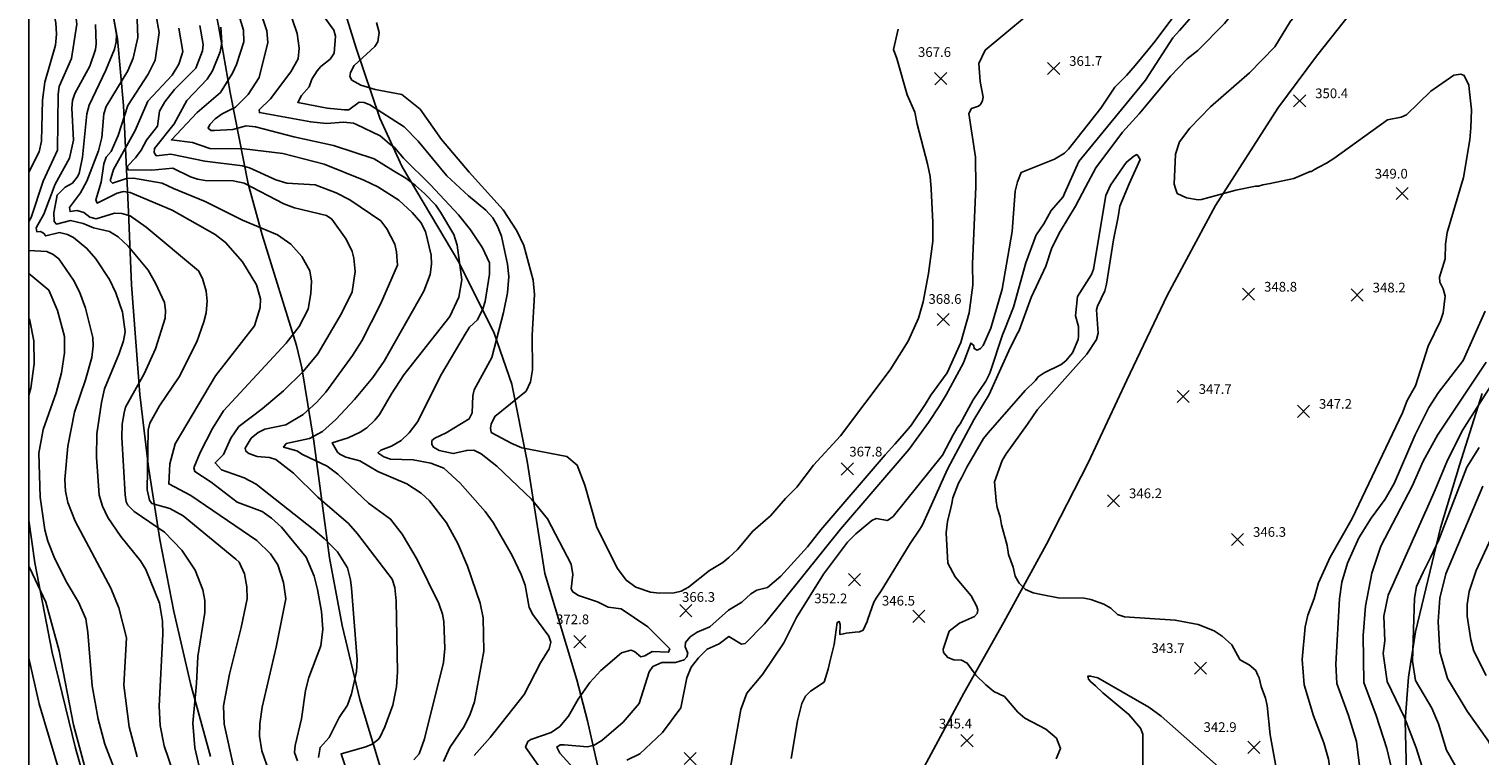
# Model space of a CAD drawing. Units: feet. Extents: x 5760627 to 5772291, y 2303777 to 2313381.
# Drawn here: x 5760647 to 5761544, y 2311401 to 2311851 of the extents above; entities that cross this region are included whole.
import ezdxf

# ---------------------------------------------------------------- set-up
doc = ezdxf.new("R2010")
doc.units = ezdxf.units.FT
doc.header["$MEASUREMENT"] = 0
doc.layers.get('0').update_dxf_attribs({"linetype": 'CONTINUOUS'})
for name, color, linetype in [('Crop', 4, 'CONTINUOUS'), ('T-CONT-MAJ', 2, 'CONTINUOUS'), ('T-CONT-MIN', 1, 'CONTINUOUS'), ('T-ELEVATIONS', 1, 'CONTINUOUS'), ('T_100', 80, 'CONTINUOUS'), ('T_25', 30, 'CONTINUOUS')]:
    doc.layers.add(name, color=color, linetype=linetype)
doc.styles.add('STANDARD4', font='romans.shx')
doc.styles.add('Topo', font='arial.ttf', dxfattribs={"width": 0.85, "height": 50})
doc.linetypes.add('400', pattern='A,5000,["400",Topo,S=1,R=0,X=20,Y=-25],-180', length=5180)

# ---------------------------------------------------------------- blocks, each defined once
blk = doc.blocks.new('$CROSS')
for p, q in [((-0.5, 0.5), (0.5, -0.5)), ((0.5, 0.5), (-0.5, -0.5))]:
    blk.add_line(p, q)

msp = doc.modelspace()

# ---------------------------------------------------------------- linework, layer by layer
at = {"layer": 'Crop'}
msp.add_lwpolyline([(5760646.67, 2313376.93), (5772237.52, 2313376.93), (5772237.52, 2303806.63), (5760646.67, 2303806.63)], close=True, dxfattribs=at)
at = {"layer": 'T-CONT-MAJ'}
for points, elevation in [([(5761338.08, 2311803.42), (5761353.22, 2311821.85), (5761363.55, 2311832.63), (5761370.29, 2311837.69), (5761386.75, 2311854.45), (5761390.84, 2311859.52), (5761403.4, 2311875.44), (5761411.59, 2311887.22), (5761417.34, 2311895.42), (5761440.11, 2311923.43), (5761444.88, 2311931.39), (5761451.73, 2311939.88), (5761464.79, 2311962.24), (5761477.41, 2311987.5), (5761485, 2312006.4), (5761495.4, 2312025.11), (5761509.24, 2312043.6), (5761520.04, 2312055.02)], 350), ([(5761539.5, 2312039.6), (5761506.49, 2312001.19), (5761500.56, 2311992.45), (5761493.4, 2311979.29), (5761481, 2311962.99), (5761477.42, 2311954.34), (5761468.01, 2311923.23), (5761463.88, 2311911.83), (5761453.59, 2311890.42), (5761443.64, 2311874.48), (5761427.65, 2311855.96), (5761417.76, 2311840.09), (5761402.27, 2311823.8), (5761378.01, 2311802.91), (5761365.25, 2311789.59), (5761358.79, 2311781.06), (5761356.46, 2311773.42), (5761355.52, 2311754.86), (5761356.38, 2311752.29)], 350), ([(5760646.67, 2311731.72), (5760648.03, 2311734.32), (5760655.35, 2311756.77), (5760664.25, 2311776.05), (5760664.69, 2311810.72), (5760665.42, 2311815.43), (5760673.07, 2311832.71), (5760676.29, 2311854.06), (5760675.69, 2311858.89), (5760669.87, 2311881.72), (5760669.11, 2311887.98), (5760668.7, 2311906.14)], 425), ([(5760917.35, 2311662.99), (5760919.4, 2311666.29), (5760924.2, 2311670.88), (5760927.61, 2311677.63), (5760929.08, 2311682.25), (5760931.76, 2311699.1), (5760931.66, 2311706.16), (5760927.39, 2311715.41), (5760920.02, 2311726.56), (5760912.48, 2311735.99), (5760895.29, 2311754.58), (5760878.44, 2311771.13), (5760872.99, 2311777.63), (5760869.89, 2311779.91), (5760863.98, 2311784.77), (5760849.45, 2311791.97), (5760847.46, 2311792.81), (5760841.25, 2311793.34), (5760830.76, 2311792.6), (5760821.08, 2311793.51), (5760789.27, 2311799.23), (5760789.22, 2311800.96), (5760796.26, 2311807.74), (5760808.71, 2311824.44), (5760813.29, 2311832.56), (5760814, 2311839.21), (5760812.68, 2311848.24), (5760806.6, 2311865.83)], 375), ([(5760739.37, 2311851.49), (5760741.82, 2311837.17), (5760741.33, 2311835.11)], 400), ([(5760741.33, 2311835.11), (5760739.48, 2311829.32), (5760735.39, 2311822.38), (5760720.31, 2311806.35), (5760712.47, 2311788.12), (5760698.95, 2311764.11), (5760697.01, 2311756.96), (5760698.38, 2311755.49), (5760706.94, 2311758.46), (5760711.26, 2311758.56), (5760729.17, 2311755.65), (5760736.14, 2311752.16), (5760755.8, 2311744.29), (5760778.81, 2311732.54), (5760800.58, 2311723.54), (5760808.68, 2311717.7), (5760815.46, 2311710.22), (5760820.46, 2311701.29), (5760821.46, 2311694.78), (5760821.22, 2311687.22), (5760819.38, 2311677.54), (5760813.91, 2311666.78), (5760805.92, 2311656.45), (5760767, 2311614.6), (5760760.28, 2311603.68), (5760752.7, 2311588.69), (5760748.69, 2311579.33), (5760749.29, 2311576.87), (5760759.42, 2311570.31), (5760775.55, 2311558.07), (5760790.96, 2311552.12), (5760796.8, 2311548.01), (5760803.03, 2311542.5), (5760818.18, 2311523.97), (5760823.19, 2311512.08), (5760825.33, 2311503.93), (5760827.74, 2311490.28), (5760828.55, 2311479.38), (5760827.41, 2311469.06), (5760819.9, 2311449.43), (5760817.75, 2311441.4), (5760815.36, 2311423.68), (5760811.44, 2311407.3), (5760810.99, 2311402.84), (5760812.88, 2311397.69)], 400), ([(5761356.38, 2311752.29), (5761357.41, 2311749.21), (5761363.28, 2311746.37), (5761370.49, 2311745.2), (5761372.56, 2311745.41), (5761393.71, 2311751.32), (5761405.86, 2311753.6), (5761407.76, 2311753.6), (5761410.36, 2311754.51), (5761415, 2311755.29), (5761429.7, 2311758.38), (5761439.74, 2311762.68), (5761440.53, 2311762.7), (5761442.32, 2311764.04), (5761445.01, 2311765.39), (5761449.92, 2311768.03), (5761454.45, 2311770.76), (5761487.55, 2311794.77), (5761496.07, 2311796.41), (5761499.34, 2311797.86), (5761514.52, 2311812.61), (5761528.73, 2311822.53), (5761532.99, 2311823.11), (5761535.13, 2311822.14), (5761537.93, 2311816.22), (5761538.42, 2311812.09), (5761539.68, 2311800.95), (5761539.16, 2311789.84), (5761538.49, 2311782.49), (5761534.66, 2311759.05), (5761524.59, 2311724.94), (5761523.53, 2311717.86), (5761523.39, 2311708.74), (5761519.77, 2311697.24), (5761519.97, 2311694.32), (5761522.11, 2311690.08), (5761523.26, 2311685.51), (5761522.01, 2311675.29), (5761520.34, 2311670.39), (5761512.7, 2311654.67), (5761504.98, 2311630.11), (5761499.79, 2311620.92), (5761496.92, 2311613.27), (5761465.73, 2311547.96), (5761452.15, 2311523.98), (5761444.81, 2311507.94), (5761442.14, 2311498.37), (5761438.23, 2311487.98), (5761436.67, 2311480.83), (5761434.84, 2311460.5), (5761436.02, 2311444.86)], 350), ([(5761300.66, 2311753.06), (5761307.05, 2311765.13), (5761323.65, 2311787.08), (5761333.98, 2311798.44), (5761338.08, 2311803.42)], 350), ([(5761258.8, 2311662.85), (5761259.61, 2311664.39), (5761266.96, 2311684.82), (5761276.09, 2311704.21), (5761279.92, 2311715.52), (5761284.94, 2311725.66), (5761294.44, 2311741.29), (5761300.66, 2311753.06)], 350), ([(5760713.53, 2311400.14), (5760708.65, 2311418.87), (5760705.38, 2311444.63), (5760707.05, 2311473.85), (5760702.29, 2311492.61), (5760697.41, 2311504.65), (5760675.15, 2311546.23), (5760670.8, 2311557.71), (5760669.34, 2311564.84), (5760668.77, 2311572.06), (5760670.66, 2311592.57), (5760674.86, 2311613.65), (5760681.65, 2311633.79), (5760685.49, 2311647.68), (5760686.39, 2311654.86), (5760686.17, 2311659.93), (5760681.56, 2311678.18), (5760677.97, 2311688.31), (5760674.22, 2311695.57), (5760665.12, 2311708.79), (5760661.73, 2311711.38), (5760657.77, 2311713.17), (5760646.67, 2311713.94)], 425), ([(5760922.22, 2311401.15), (5760932.1, 2311412.28), (5760953.14, 2311438.88), (5760963.35, 2311458.5), (5760968.63, 2311467.15), (5760969.71, 2311471.28), (5760968.51, 2311475.03), (5760958.52, 2311488.43), (5760956.31, 2311492.64), (5760953.73, 2311506.54), (5760951.42, 2311513.08), (5760945.84, 2311524.9), (5760934.03, 2311545.47), (5760929.07, 2311552.12), (5760913.64, 2311569.81), (5760903.4, 2311578.95), (5760895.45, 2311582.18), (5760884.54, 2311584.15), (5760870.45, 2311584.51), (5760866.31, 2311585.98), (5760862.65, 2311588.61), (5760864.53, 2311590.15), (5760871.02, 2311592.67), (5760877.09, 2311596.11), (5760882.03, 2311600.99), (5760887.38, 2311607.99), (5760901.31, 2311636.28), (5760917.35, 2311662.99)], 375), ([(5761248.29, 2311640.83), (5761254.17, 2311654), (5761258.8, 2311662.85)], 350), ([(5761218.68, 2311585.07), (5761231.46, 2311609), (5761241.07, 2311624.66), (5761248.29, 2311640.83)], 350), ([(5761138.83, 2311446.41), (5761141.3, 2311454.55), (5761142.3, 2311459.04), (5761145.1, 2311469.89), (5761147, 2311483.52), (5761148.12, 2311484.16), (5761148.74, 2311482.25), (5761148.67, 2311475.99), (5761150.78, 2311476.49), (5761152.49, 2311476.76), (5761158.1, 2311477.46), (5761160.85, 2311477.63), (5761163.12, 2311478.64), (5761165.47, 2311484.13), (5761165.82, 2311485.53), (5761169.68, 2311496.06), (5761171.08, 2311498.51), (5761174.24, 2311503.07), (5761192.18, 2311532.3), (5761197.72, 2311540.6), (5761199.62, 2311543.44), (5761203.5, 2311552.19), (5761215.16, 2311578.47), (5761218.68, 2311585.07)], 350), ([(5761546.58, 2311567.8), (5761523.75, 2311513.56), (5761519.99, 2311498.43), (5761519.01, 2311484.02), (5761519.92, 2311465.34), (5761524.84, 2311448.83)], 375), ([(5761524.84, 2311448.83), (5761537.01, 2311428.61), (5761550.08, 2311410.02), (5761552.72, 2311404.1), (5761553.77, 2311401.37)], 375), ([(5761118.45, 2311399.23), (5761122.28, 2311422.5), (5761125.06, 2311433.32), (5761127.29, 2311437.85), (5761130.51, 2311440.91), (5761138.83, 2311446.41)], 350), ([(5761436.02, 2311444.86), (5761441.72, 2311425.55), (5761448.1, 2311408.97), (5761450.98, 2311398.84), (5761458.02, 2311350.19), (5761461.71, 2311329.46), (5761464.86, 2311316.44), (5761465.55, 2311306.08), (5761467.48, 2311292.6), (5761472.65, 2311268.72), (5761476.44, 2311254.7), (5761480.61, 2311229.44), (5761481.71, 2311225.72)], 350)]:
    msp.add_lwpolyline(points, dxfattribs=dict(at, elevation=elevation))
at = {"layer": 'T-CONT-MIN'}
for points, elevation in [([(5760646.67, 2311762.32), (5760653.01, 2311774.96), (5760654.48, 2311781.6), (5760655.13, 2311806.86), (5760656.38, 2311818.17), (5760663.03, 2311841.1), (5760663.73, 2311847.92), (5760663.18, 2311854.77), (5760656.81, 2311885.94), (5760654.67, 2311909.29), (5760650.31, 2311924.11)], 430), ([(5760752.9, 2311390.84), (5760749.23, 2311405.75), (5760748.01, 2311421.19), (5760750.34, 2311445.74), (5760751.13, 2311462.45), (5760755.42, 2311489.71), (5760755.47, 2311497.11), (5760754.27, 2311503.7), (5760749.55, 2311515.79), (5760741.34, 2311528.29), (5760730.46, 2311539.41), (5760711.87, 2311552.16), (5760707.95, 2311556.02), (5760706.78, 2311558.25), (5760706.21, 2311562.56), (5760704.22, 2311597.96), (5760704.4, 2311606.36), (5760705.48, 2311613.36), (5760706.43, 2311616.73), (5760718.01, 2311637.49), (5760725.04, 2311652.96), (5760730.91, 2311671.88), (5760731.25, 2311676.84), (5760730.55, 2311681.73), (5760725, 2311693.72), (5760720.41, 2311701.59), (5760708.01, 2311716.63), (5760701.81, 2311722.32), (5760696.6, 2311725.69), (5760686.5, 2311727.9), (5760680.12, 2311730.61), (5760672.33, 2311732.34), (5760663.63, 2311730.16), (5760662.22, 2311731.85), (5760661.99, 2311737.1), (5760664.05, 2311748.18), (5760669.14, 2311753.04), (5760673.51, 2311755.61), (5760676.57, 2311759.17), (5760677.63, 2311761.63), (5760679.77, 2311771.59), (5760682.46, 2311798.42), (5760683.93, 2311803.84), (5760694.32, 2311825.45), (5760699.6, 2311838.47), (5760700.69, 2311843.18), (5760700.83, 2311847.69), (5760695.22, 2311880.2)], 415), ([(5760774.49, 2311802.68), (5760782.29, 2311810.42), (5760789.08, 2311821.05), (5760794.52, 2311842.7), (5760793.83, 2311849.95), (5760786.24, 2311872.9)], 380), ([(5760773.39, 2311393.34), (5760767.47, 2311420.46), (5760767.15, 2311431.75), (5760770.71, 2311451.4), (5760778.08, 2311480.3), (5760781.79, 2311498.14), (5760781.61, 2311505.48), (5760780.06, 2311513.66), (5760776.76, 2311520.76), (5760774.72, 2311522.7), (5760742.04, 2311549.53), (5760733.85, 2311554.07), (5760722.74, 2311557.25), (5760721.26, 2311559.11), (5760719.77, 2311565.52), (5760720.36, 2311602.58), (5760721.45, 2311606.94), (5760727.51, 2311617.55), (5760739.59, 2311635.5), (5760750.49, 2311657.3), (5760754.99, 2311669.69), (5760756.26, 2311675.2), (5760757.03, 2311682.43), (5760756.4, 2311688.63), (5760754.01, 2311696.6), (5760751.51, 2311701.29), (5760719.13, 2311728.24), (5760709.23, 2311735.26), (5760704.2, 2311736.67), (5760699.57, 2311736.94), (5760688.16, 2311733.56), (5760684.34, 2311734.51), (5760680.66, 2311737.37), (5760678.56, 2311738.07), (5760676.23, 2311738.53), (5760672.08, 2311737.95), (5760671.78, 2311740.47), (5760678.52, 2311749.66), (5760682.48, 2311756.89), (5760689.6, 2311775.57), (5760691.71, 2311783.94), (5760692.93, 2311798.55), (5760694.35, 2311803.07), (5760707.84, 2311825.12), (5760711.14, 2311832.97), (5760714.06, 2311845.82), (5760713.36, 2311862.46)], 410), ([(5760933.16, 2311647.53), (5760940.42, 2311675.48), (5760942.88, 2311687.64), (5760943.64, 2311697.69), (5760942.85, 2311705.38), (5760939.2, 2311722.68), (5760936.77, 2311728.83), (5760933.7, 2311734.15), (5760929.46, 2311738.85), (5760918.67, 2311747.72), (5760905.25, 2311760.19), (5760887.54, 2311781.58), (5760878.92, 2311790.35), (5760857.59, 2311804.04), (5760854.17, 2311805.59), (5760851.09, 2311805.66), (5760844.57, 2311801.02), (5760842.03, 2311801.05), (5760831.34, 2311801.93), (5760812.98, 2311805.52), (5760815.42, 2311809.86), (5760820.11, 2311815.28), (5760821.78, 2311820.04), (5760825.07, 2311825.2), (5760827.38, 2311827.91), (5760833, 2311832.29), (5760835.66, 2311836.09), (5760836.32, 2311846.62), (5760835.44, 2311850.4), (5760827.79, 2311860.79)], 370), ([(5761088.01, 2311496.11), (5761093.56, 2311501.12), (5761097.31, 2311503.39), (5761103.76, 2311505.1), (5761112.06, 2311512.12), (5761128.57, 2311530.34), (5761136.8, 2311540.84), (5761176.6, 2311587.24), (5761182.54, 2311593.83), (5761190.02, 2311602.37), (5761192.87, 2311605.97), (5761201.31, 2311618.44), (5761204.84, 2311624.24), (5761214.99, 2311638.11), (5761223.49, 2311656.94), (5761228.67, 2311675.28), (5761230.83, 2311692.45), (5761230.74, 2311705.5), (5761232.78, 2311753.31), (5761232.58, 2311771.59), (5761228.39, 2311798.61), (5761229.99, 2311801.75), (5761234.33, 2311803.19), (5761235.96, 2311804.55), (5761236.97, 2311806.68), (5761237.33, 2311808.82), (5761235.52, 2311818.51), (5761234.54, 2311829.73), (5761238.65, 2311837.93), (5761276.21, 2311869.47)], 365), ([(5761369.02, 2311863.04), (5761364.75, 2311856.91), (5761358.79, 2311850.15)], 355), ([(5760735.91, 2311390.72), (5760730.24, 2311407.08), (5760727.96, 2311419.67), (5760727.29, 2311431.63), (5760729.44, 2311476.14), (5760729.25, 2311484.19), (5760727.35, 2311495.47), (5760719.08, 2311516.2), (5760715.79, 2311521.73), (5760703.56, 2311536.78), (5760695.45, 2311548.51), (5760692.2, 2311555.41), (5760690.16, 2311562.25), (5760688.41, 2311585.92), (5760688.75, 2311600.38), (5760691.53, 2311619.68), (5760693.49, 2311628.11), (5760702.54, 2311650.08), (5760705.1, 2311657.93), (5760706.11, 2311663.57), (5760704.6, 2311675.7), (5760700.46, 2311687.72), (5760696.43, 2311695.92), (5760687.95, 2311708.62), (5760682.53, 2311715.18), (5760674.14, 2311721.87), (5760670.4, 2311723.85), (5760665.62, 2311724.92), (5760657, 2311722.91), (5760655.67, 2311724.6), (5760653.7, 2311725.52), (5760651.55, 2311725.35), (5760651.13, 2311727.89), (5760655.92, 2311736.27), (5760662.77, 2311755.03), (5760671.71, 2311770.98), (5760674.22, 2311782.22), (5760673.1, 2311802.01), (5760673.54, 2311806.71), (5760675.07, 2311811.08), (5760684.43, 2311827.96), (5760687.86, 2311838.35), (5760688.34, 2311841.92), (5760687.79, 2311853.8)], 420), ([(5760727.17, 2311848.95), (5760725.49, 2311859.12)], 405), ([(5760749.85, 2311826.78), (5760753.99, 2311837.44), (5760754.42, 2311841.48), (5760752.45, 2311853.2)], 395), ([(5760756.87, 2311819.92), (5760760.27, 2311825.2), (5760764.99, 2311836.98), (5760766.07, 2311842.66), (5760765.4, 2311852.2)], 390), ([(5760765.16, 2311811.81), (5760772.64, 2311823.64), (5760775.05, 2311829.01), (5760779.6, 2311843.03), (5760779.39, 2311850.32), (5760776.5, 2311859.79)], 385), ([(5760954.52, 2311626.64), (5760957.11, 2311632.55), (5760958.36, 2311639.92), (5760958.17, 2311661.45), (5760959.53, 2311686.65), (5760958.77, 2311695.38), (5760952.96, 2311716.97), (5760948.74, 2311726.12), (5760940.16, 2311738.98), (5760919.19, 2311762.27), (5760901.96, 2311782.69), (5760896.7, 2311790.27), (5760888.73, 2311801.29), (5760877.41, 2311810.56), (5760861.04, 2311813.48), (5760852.14, 2311816.28), (5760846.41, 2311819.45), (5760845.22, 2311821.65), (5760845.59, 2311824.07), (5760848.01, 2311828.43), (5760860.79, 2311840.1), (5760862.57, 2311843.05), (5760863.33, 2311848.9), (5760861.78, 2311855.01)], 365), ([(5761101.88, 2311482.54), (5761148.96, 2311541.3), (5761191.52, 2311590.88), (5761203.55, 2311607.25), (5761210.35, 2311617.65), (5761214.35, 2311624.45), (5761225.05, 2311644.19), (5761229.75, 2311656.51), (5761231.5, 2311655.1), (5761231.68, 2311653.1), (5761233.57, 2311652.16), (5761235.69, 2311653.17), (5761237.27, 2311654.93), (5761242.1, 2311665.65), (5761249, 2311690), (5761255.19, 2311725.52), (5761257.22, 2311750.7), (5761258.51, 2311756.41), (5761260.92, 2311762.21), (5761281.37, 2311770.34), (5761287.61, 2311774.09), (5761290.13, 2311776.66), (5761310.16, 2311802.1), (5761318.91, 2311814.95), (5761326.12, 2311822.16), (5761331.35, 2311828.46), (5761339.15, 2311837.88), (5761343.73, 2311843.41), (5761354.74, 2311858.23)], 360), ([(5760802.32, 2311370.86), (5760790.8, 2311403.93), (5760789.3, 2311413.07), (5760789.52, 2311420.73), (5760790.97, 2311431.03), (5760799.64, 2311468.18), (5760805.67, 2311498.07), (5760804.2, 2311508.16), (5760800.76, 2311519.17), (5760796.11, 2311525.88), (5760787.64, 2311534.22), (5760746.77, 2311562.01), (5760733.22, 2311569.31), (5760733.9, 2311581.8), (5760737.19, 2311594.13), (5760762.18, 2311636.19), (5760786.16, 2311667.17), (5760789.82, 2311678.53), (5760790.06, 2311683.99), (5760787.52, 2311692.56), (5760778.93, 2311706.76), (5760768.37, 2311718.85), (5760761.83, 2311723.77), (5760735.39, 2311738.8), (5760709.28, 2311749.8), (5760705.24, 2311750.33), (5760701.33, 2311749.46), (5760688.86, 2311743.2), (5760688.05, 2311745.22), (5760691.28, 2311756.25), (5760692.93, 2311767.59), (5760694.46, 2311771.68), (5760697.5, 2311775.23), (5760701.88, 2311785.04), (5760707.77, 2311803.66), (5760720.49, 2311823.12), (5760724.85, 2311831.65), (5760727.17, 2311848.95)], 405), ([(5761184.62, 2311850.96), (5761181.77, 2311838.27), (5761183.9, 2311832.74), (5761190.23, 2311810.2), (5761195.09, 2311799.43), (5761196.4, 2311792.03), (5761202.82, 2311767.43), (5761204.56, 2311759.68), (5761205.15, 2311751.99), (5761206.17, 2311731.1), (5761206.21, 2311719.71), (5761203.56, 2311699.7), (5761200.2, 2311682.14), (5761197.36, 2311671.89), (5761190.88, 2311657.67), (5761179.76, 2311639.85), (5761149.04, 2311599.01), (5761132.29, 2311580.92), (5761122.05, 2311567.23), (5761115.03, 2311560.32), (5761105.65, 2311549.6), (5761094.63, 2311540.07), (5761085.15, 2311528.68), (5761079.82, 2311523.7), (5761076.26, 2311520.64), (5761068, 2311515.68)], 365), ([(5761358.79, 2311850.15), (5761354.73, 2311845.55), (5761337.84, 2311819.39), (5761334.25, 2311815.02)], 355), ([(5760825.85, 2311399.9), (5760826.9, 2311406.07), (5760832.48, 2311412.22), (5760838.74, 2311424.52), (5760843.73, 2311432.28), (5760846.4, 2311439.3), (5760849.35, 2311453.18), (5760849.84, 2311460.31), (5760846.32, 2311504.66), (5760845.78, 2311509.81), (5760843.84, 2311517.25), (5760837.67, 2311527.26), (5760829.39, 2311535.5), (5760822.56, 2311541.19), (5760787.25, 2311569.09), (5760779.83, 2311573.07), (5760765.91, 2311577.93), (5760761.87, 2311582.32), (5760766.98, 2311587.5), (5760771.58, 2311597.55), (5760776.54, 2311604.83), (5760791.09, 2311615.76), (5760804.27, 2311626.96), (5760816.37, 2311638.94), (5760825.37, 2311649.83), (5760840.14, 2311674.78), (5760846.63, 2311688.34), (5760848.47, 2311700.76), (5760847.83, 2311709.09), (5760846.64, 2311713.15), (5760843.01, 2311720.78), (5760834.19, 2311733.16), (5760830.78, 2311735.51), (5760811.11, 2311740.28), (5760804.37, 2311742.7), (5760779.88, 2311755.57), (5760773.15, 2311756.97), (5760755.77, 2311757.29), (5760751.03, 2311758), (5760746.54, 2311759.53), (5760735.74, 2311764.94), (5760722.75, 2311763.62), (5760707.95, 2311763.9), (5760707.61, 2311766.01), (5760712.56, 2311771.24), (5760716.06, 2311775.96), (5760719.41, 2311782.19), (5760726.12, 2311790.86), (5760727.53, 2311800.11), (5760730.75, 2311806), (5760736.79, 2311813.59), (5760749.85, 2311826.78)], 395), ([(5760823.8, 2311754.47), (5760806.34, 2311755.48), (5760799.48, 2311757.72), (5760783.21, 2311765.02), (5760778.9, 2311766.2), (5760755.58, 2311769.08), (5760734.47, 2311773.46), (5760725.39, 2311772.54), (5760724.15, 2311774.59), (5760724.3, 2311777.1), (5760736.46, 2311792.25), (5760744.43, 2311806.67), (5760756.87, 2311819.92)], 390), ([(5760803.85, 2311773.97), (5760779.96, 2311776.86), (5760758.69, 2311776.96), (5760747.85, 2311780.83), (5760734.8, 2311782.32), (5760750.83, 2311799.28), (5760765.16, 2311811.81)], 385), ([(5761334.25, 2311815.02), (5761296.44, 2311768.91), (5761287.71, 2311749.24)], 355), ([(5760786.94, 2311790.51), (5760781, 2311791.02), (5760772.78, 2311788.77), (5760761.41, 2311788.21), (5760759.26, 2311788.15), (5760757.56, 2311789.56), (5760758.59, 2311791.87), (5760761.83, 2311795.37), (5760766.29, 2311798.53), (5760774.49, 2311802.68)], 380), ([(5760907.2, 2311672.91), (5760912.68, 2311684.92), (5760914.59, 2311695.68), (5760911.68, 2311717.09), (5760909.59, 2311723.83), (5760901.4, 2311737.63), (5760898.59, 2311741.93), (5760891.51, 2311749.15), (5760885.93, 2311754.03), (5760879.96, 2311758.63), (5760872.35, 2311763.2), (5760860.4, 2311770.54), (5760835.26, 2311778.84), (5760810.58, 2311784.15), (5760786.94, 2311790.51)], 380), ([(5760891.13, 2311688.63), (5760894.94, 2311698.93), (5760895.86, 2311705.42), (5760895.7, 2311710.99), (5760892.21, 2311725.68), (5760889.18, 2311731.21), (5760883.93, 2311737.36), (5760875.54, 2311745.05), (5760862.69, 2311753.26), (5760853.86, 2311757.42), (5760829.28, 2311767.3), (5760803.85, 2311773.97)], 385), ([(5761273.3, 2311500.86), (5761268.35, 2311501.88), (5761263.55, 2311503.82), (5761259.56, 2311507.88), (5761257.19, 2311512.13), (5761255.79, 2311517.81), (5761253.05, 2311525.59), (5761252.26, 2311531.1), (5761248.7, 2311543.97), (5761247.92, 2311548.87), (5761245.96, 2311554.73), (5761245.27, 2311558.79), (5761244.39, 2311570.48), (5761249.11, 2311583.88), (5761251.48, 2311587.81), (5761264.68, 2311606.36), (5761270.89, 2311615.31), (5761301.51, 2311649.61), (5761307.46, 2311658.74), (5761308.47, 2311662.61), (5761307.57, 2311677.1), (5761307.99, 2311679.33), (5761312.55, 2311688.89), (5761313.57, 2311692.91), (5761318.03, 2311720.48), (5761320.94, 2311734.62), (5761321.84, 2311741.35), (5761327.67, 2311755.04), (5761334.4, 2311770.29), (5761333.28, 2311772.31), (5761332.38, 2311773.21), (5761330.54, 2311772.31), (5761325.91, 2311768.42), (5761316.19, 2311754.25), (5761313.23, 2311747.89), (5761305.59, 2311702.27), (5761304.29, 2311699), (5761295.78, 2311685.39), (5761294.42, 2311673.43), (5761296.28, 2311666.8), (5761296.39, 2311660.81), (5761296.13, 2311658.7), (5761292.71, 2311650.56), (5761288.51, 2311645.55), (5761285.51, 2311643.18), (5761275.01, 2311638.04), (5761271.38, 2311635.68), (5761269.66, 2311633.36), (5761263.29, 2311627.2), (5761240.33, 2311601), (5761237.47, 2311597.4), (5761227.15, 2311579.67), (5761223.8, 2311573.12)], 345), ([(5760874.7, 2311704.69), (5760874.25, 2311713.07), (5760873.09, 2311717.87), (5760868.11, 2311727.33), (5760864.4, 2311732.16), (5760845.32, 2311745.27), (5760836.75, 2311749.54), (5760823.8, 2311754.47)], 390), ([(5761287.71, 2311749.24), (5761286.74, 2311747.05), (5761279.48, 2311738.7), (5761274.9, 2311730.32), (5761270.36, 2311723.77)], 355), ([(5761270.36, 2311723.77), (5761270.18, 2311723.51), (5761263.75, 2311706.14), (5761256.16, 2311678.69), (5761250.75, 2311665.17)], 355), ([(5760711.34, 2311361.97), (5760693.65, 2311408.15), (5760689.39, 2311423.5), (5760685.73, 2311444.23), (5760683.1, 2311477.28), (5760681.79, 2311485.74), (5760677.27, 2311496.05), (5760670.3, 2311507.75), (5760662.6, 2311522.94), (5760658.29, 2311533.74), (5760656.46, 2311540.86), (5760653.5, 2311561.15), (5760652.72, 2311588.42), (5760655.4, 2311602.94), (5760663.47, 2311625.64), (5760666.7, 2311638.01), (5760668.62, 2311650.45), (5760668.58, 2311660.55), (5760664.24, 2311676.73), (5760658.99, 2311689.27), (5760646.67, 2311699.58)], 430), ([(5760874.7, 2311704.69), (5760864.32, 2311680.57), (5760852.72, 2311657.81), (5760847.01, 2311648.8), (5760830.32, 2311626.01), (5760824.58, 2311619.63), (5760816.45, 2311612.32), (5760805.69, 2311605.91), (5760792.69, 2311603.17), (5760788.59, 2311601.21), (5760784.26, 2311597.59), (5760780.41, 2311591.46), (5760780.96, 2311589.53), (5760782.74, 2311588.06), (5760787.87, 2311586.35), (5760795.51, 2311585.6), (5760799.55, 2311584.4), (5760810.46, 2311575.88), (5760825.47, 2311561.01), (5760844.45, 2311544.71), (5760850, 2311538.38), (5760871.53, 2311510.25), (5760873.03, 2311505.05), (5760873.9, 2311496.77), (5760874.73, 2311452.88), (5760874.16, 2311443.64), (5760871.83, 2311432.22), (5760867.02, 2311418.9), (5760863.92, 2311412.31), (5760862.54, 2311410.86), (5760859.15, 2311408.17), (5760855.15, 2311406.34), (5760839.81, 2311402.13), (5760842.61, 2311394.03)], 390), ([(5760891.13, 2311688.63), (5760866.47, 2311645.34), (5760859.57, 2311635.19), (5760848.12, 2311621.56), (5760836.65, 2311609.27), (5760828.4, 2311601.84), (5760820.24, 2311597.51), (5760805.87, 2311594.28), (5760804.24, 2311592.09), (5760812.45, 2311589.8), (5760816.05, 2311587.44), (5760831.34, 2311580.34), (5760837.75, 2311575.33), (5760856.85, 2311557.4), (5760870.46, 2311547.47), (5760877.73, 2311538.23), (5760886.97, 2311522.49), (5760900.32, 2311495.24), (5760902.72, 2311488.68), (5760903.46, 2311484.07), (5760904.02, 2311467.27), (5760903.24, 2311458.76), (5760891.44, 2311411.43), (5760888.19, 2311402.01), (5760884.93, 2311398.35)], 385), ([(5760903.33, 2311397.36), (5760907.27, 2311405.99), (5760915.97, 2311419.1), (5760919.84, 2311426.72), (5760922.5, 2311434.36), (5760928.19, 2311465.67), (5760927.71, 2311486.38), (5760925.89, 2311495.41), (5760918.2, 2311518.37), (5760912.08, 2311532.29), (5760905.13, 2311545.17), (5760894.6, 2311558.89), (5760889.44, 2311563.58), (5760880.51, 2311569.38), (5760862.55, 2311577.04), (5760851.52, 2311583.57), (5760842.77, 2311585.91), (5760839.03, 2311587.65), (5760837.57, 2311589.02), (5760834.42, 2311594.73), (5760844.19, 2311597.82), (5760851.57, 2311601.38), (5760855.76, 2311604.05), (5760860.8, 2311608.7), (5760863.63, 2311612.2), (5760870.96, 2311625.09), (5760878.67, 2311636.77), (5760907.2, 2311672.91)], 380), ([(5761456.2, 2311445.65), (5761455.56, 2311457.63), (5761457.83, 2311498.16), (5761459.24, 2311508.42), (5761462.94, 2311520.13), (5761469.94, 2311535.89), (5761477.45, 2311547.99), (5761486.15, 2311559.89), (5761491.72, 2311569.63), (5761504.7, 2311599.64), (5761513.23, 2311616.56), (5761519.23, 2311625.8), (5761534.38, 2311645.67), (5761548.15, 2311676.21)], 355), ([(5760646.67, 2311624.2), (5760647.81, 2311628.65), (5760649.94, 2311643.68), (5760649.63, 2311657.89), (5760647.28, 2311670.49), (5760646.67, 2311672.02)], 435), ([(5761250.75, 2311665.17), (5761249.35, 2311661.68), (5761241.76, 2311639.1)], 355), ([(5760976.18, 2311374.86), (5760954.03, 2311406.27), (5760955.4, 2311409.74), (5760957.34, 2311411.04), (5760969.93, 2311415.23), (5760975.26, 2311419.05), (5760980.66, 2311425.5), (5760986.53, 2311435.87), (5760993.86, 2311446.25), (5761000.69, 2311453.64), (5761013.36, 2311464.74), (5761019.2, 2311466.32), (5761021.47, 2311465.43), (5761025.31, 2311462.22), (5761027.93, 2311462.7), (5761032.47, 2311465.5), (5761042.53, 2311465.05), (5761043.3, 2311467.08), (5761029.83, 2311480.72), (5761013.2, 2311491.93), (5761005.22, 2311492.99), (5760998.59, 2311496.32), (5760986.85, 2311500.26), (5760983.38, 2311502.36), (5760982.25, 2311504.26), (5760983.28, 2311513.09), (5760982.35, 2311519.64), (5760967.65, 2311547.71), (5760957.8, 2311559.86), (5760936.17, 2311580.27), (5760926.61, 2311587.96), (5760921.99, 2311590.2), (5760917.65, 2311589.98), (5760909.31, 2311588.03), (5760900.47, 2311589.96), (5760896.96, 2311591.96), (5760895.95, 2311593.77), (5760895.97, 2311596.08), (5760897.83, 2311597.64), (5760904.98, 2311600.94), (5760919.23, 2311609.53), (5760921.01, 2311613.22), (5760921.37, 2311623.74), (5760922.31, 2311627.63), (5760933.16, 2311647.53)], 370), ([(5761241.76, 2311639.1), (5761241.18, 2311637.39), (5761238.97, 2311632.98), (5761231.22, 2311621.42), (5761223.13, 2311606.5), (5761221.1, 2311603.75)], 355), ([(5761472.99, 2311446.31), (5761472.64, 2311475.37), (5761473.98, 2311493.59), (5761477.98, 2311514.04), (5761483.46, 2311530.62), (5761502.85, 2311567.98), (5761509.64, 2311583.27), (5761518.61, 2311599.42), (5761548.67, 2311644.61)], 360), ([(5761487.45, 2311446.88), (5761485.02, 2311464.33), (5761485.87, 2311472.06), (5761485.35, 2311487.41), (5761488.11, 2311500.31), (5761513.32, 2311557.25), (5761517.19, 2311565.59), (5761524.32, 2311582.98), (5761533.84, 2311602.16), (5761559.1, 2311642.06)], 365), ([(5761068, 2311515.68), (5761054.87, 2311505.3), (5761050.3, 2311502.87), (5761046, 2311501.77), (5761036.98, 2311501.51), (5761031.29, 2311502.29), (5761022.38, 2311505.28), (5761016.38, 2311509.71), (5761011.03, 2311516.95), (5760998.24, 2311542.22), (5760990.66, 2311568.54), (5760985.91, 2311580.92), (5760979.65, 2311586.22), (5760951.81, 2311591.71), (5760945.46, 2311594.35), (5760932.84, 2311601.21), (5760932.34, 2311603.78), (5760932.81, 2311606.27), (5760935.06, 2311611.08), (5760954.52, 2311626.64)], 365), ([(5761221.1, 2311603.75), (5761220.74, 2311603.26), (5761218.74, 2311599.66), (5761212.12, 2311587.13), (5761181.61, 2311549.19), (5761178.07, 2311546.66), (5761171.06, 2311547.8), (5761168.39, 2311546.71), (5761158.39, 2311538.29), (5761153.33, 2311533.24), (5761138.45, 2311513.47), (5761121.79, 2311486.57), (5761113.86, 2311470.83)], 355), ([(5761544.34, 2311591.82), (5761536.78, 2311579.59), (5761519.46, 2311534.74), (5761514.25, 2311523.7), (5761509.64, 2311514.66), (5761505.6, 2311505.69), (5761504.26, 2311498.52), (5761503.12, 2311459.55), (5761504.85, 2311447.56)], 370), ([(5761223.8, 2311573.12), (5761222.03, 2311569.66), (5761218.48, 2311560.7), (5761217.9, 2311557.23), (5761217.26, 2311554.55)], 345), ([(5761217.26, 2311554.55), (5761215.24, 2311546.07), (5761214.46, 2311538.98), (5761215.51, 2311520.1), (5761219.88, 2311511.82), (5761229.83, 2311499.9), (5761233.4, 2311493.43), (5761234.01, 2311491.05), (5761233.62, 2311489.05), (5761231.9, 2311487.17), (5761222.73, 2311483), (5761216.28, 2311478.01), (5761212.63, 2311467.02), (5761212.79, 2311464.88), (5761215.41, 2311461.69), (5761219.09, 2311460.31), (5761223.91, 2311460.21), (5761227.5, 2311458.27), (5761232.86, 2311450.75), (5761238.86, 2311444.84), (5761243.98, 2311440.7), (5761250.42, 2311437.59)], 345), ([(5761559.41, 2311552.17), (5761542.42, 2311515.72), (5761538.14, 2311502.72), (5761536.91, 2311494.64), (5761537.01, 2311487.32), (5761539.16, 2311472.71), (5761540.96, 2311465.74), (5761548.71, 2311450.53)], 380), ([(5760797.58, 2311112.95), (5760801.53, 2311144.66), (5760801.91, 2311154.65), (5760801.32, 2311162.69), (5760799.22, 2311173.06), (5760791.93, 2311190.57), (5760783.24, 2311218.34), (5760779.7, 2311225.9), (5760764.02, 2311249.45), (5760755.51, 2311261.37), (5760752.58, 2311265.29), (5760748.73, 2311272.56), (5760707.59, 2311334.96), (5760689.53, 2311369.8), (5760684.49, 2311381.7), (5760674.17, 2311420.02), (5760665.34, 2311465.81), (5760657, 2311495.95), (5760647.09, 2311517.19), (5760646.67, 2311518.4)], 435), ([(5760987.66, 2311388.9), (5760975.2, 2311402.51), (5760973.4, 2311406.28), (5760975.5, 2311407.71), (5760977.92, 2311407.76), (5760992.34, 2311406.46), (5760996.42, 2311407.37), (5761001.32, 2311410.33), (5761014.4, 2311421.63), (5761024.28, 2311433.25), (5761030.47, 2311452.99), (5761032.86, 2311456.25), (5761038.34, 2311458.71), (5761046.79, 2311458.68), (5761052.19, 2311460.27), (5761053.9, 2311462.08), (5761054.55, 2311464.5), (5761052.83, 2311468.47), (5761052.98, 2311470.99), (5761055.84, 2311474.53), (5761060.34, 2311477.51), (5761068.11, 2311480.84), (5761079.73, 2311491.1), (5761088.01, 2311496.11)], 365), ([(5761409.43, 2311443.82), (5761408.22, 2311449.2), (5761407.18, 2311451.17), (5761406.06, 2311453.64), (5761402.05, 2311457.16), (5761397.09, 2311459.92), (5761396.12, 2311460.43), (5761391.25, 2311469.57), (5761385.31, 2311475.07), (5761380.26, 2311478.32), (5761370.37, 2311482.28), (5761356.24, 2311484.91), (5761324.78, 2311486.85), (5761320.53, 2311488.48), (5761316.27, 2311492.23), (5761311.98, 2311494.87), (5761304.03, 2311497.74), (5761299.9, 2311498.43), (5761283.82, 2311498.67), (5761273.3, 2311500.86)], 345), ([(5761016.84, 2311398.21), (5761024.82, 2311402.16), (5761038.8, 2311415.37), (5761050.08, 2311430.59), (5761053.82, 2311449.17), (5761056.62, 2311455.87), (5761061, 2311461.61), (5761066.42, 2311466.89), (5761073.81, 2311470.26), (5761079.9, 2311474.77), (5761087.71, 2311469.99), (5761089.96, 2311470.49), (5761101.88, 2311482.54)], 360), ([(5761080.84, 2311393.79), (5761087.31, 2311429.57), (5761091.1, 2311439.74), (5761100.77, 2311451.27), (5761113.86, 2311470.83)], 355), ([(5760764.76, 2311113.42), (5760768.15, 2311116.49), (5760771.27, 2311123.74), (5760773.87, 2311135.92), (5760774.68, 2311149.47), (5760774.12, 2311167.95), (5760773.04, 2311176.42), (5760770.97, 2311183.04), (5760761.05, 2311205.22), (5760753.98, 2311225.43), (5760748.92, 2311237.4), (5760722.84, 2311283.7), (5760693.52, 2311330.44), (5760677.47, 2311362.85), (5760665.8, 2311390.07), (5760652.92, 2311433.16), (5760646.67, 2311461.43)], 440), ([(5761323.45, 2311440.45), (5761308.3, 2311449.1), (5761303.79, 2311450.21), (5761302, 2311450.14), (5761302.46, 2311448.43), (5761303.72, 2311446.83), (5761306.89, 2311444.14), (5761311.46, 2311439.98)], 340), ([(5761382.06, 2311044.12), (5761374.51, 2311080.58), (5761367.94, 2311118.73), (5761361.42, 2311146.17), (5761357.4, 2311171.28), (5761351.19, 2311252.13), (5761350.81, 2311274.29), (5761348.16, 2311295.34), (5761344.27, 2311309.57), (5761342.78, 2311321.41), (5761342.76, 2311337.24), (5761345.46, 2311349.23), (5761345.52, 2311355.46), (5761344.6, 2311361.9), (5761336.83, 2311386.43), (5761336.06, 2311390.56), (5761336.18, 2311414.32), (5761334.68, 2311418.05), (5761327.52, 2311426.48), (5761311.46, 2311439.98)], 340), ([(5761323.45, 2311440.45), (5761339.81, 2311430.99), (5761347.45, 2311425.45), (5761384.64, 2311392.63)], 340), ([(5761409.43, 2311443.82), (5761412.15, 2311436.57), (5761413.06, 2311432.07), (5761414.95, 2311413.93), (5761421.69, 2311376.45), (5761422.56, 2311367.96), (5761422.69, 2311351), (5761428.92, 2311310.04), (5761430.27, 2311305.71), (5761440.49, 2311292.74), (5761445.63, 2311278.07), (5761451.23, 2311257.91), (5761466.96, 2311189.78)], 345), ([(5761456.2, 2311445.65), (5761463.51, 2311425.9), (5761468.43, 2311409.71), (5761471.22, 2311386.36), (5761474.88, 2311371.59), (5761485.94, 2311316.15), (5761488.05, 2311287.82), (5761490.53, 2311272.07), (5761494.66, 2311257.29)], 355), ([(5761472.99, 2311446.31), (5761480.65, 2311425.76), (5761487.21, 2311405.48), (5761494.05, 2311376.65), (5761506.02, 2311334.36), (5761507.67, 2311326.1), (5761509.82, 2311301.9), (5761510.76, 2311296.53)], 360), ([(5761487.45, 2311446.88), (5761498.22, 2311424.68), (5761505.36, 2311405.83), (5761527.14, 2311336.46)], 365), ([(5761504.85, 2311447.56), (5761514.97, 2311430.36), (5761519.12, 2311420.67), (5761524.04, 2311404.35), (5761530.16, 2311393.94), (5761539.37, 2311366.25)], 370), ([(5761282.42, 2311399.06), (5761285.23, 2311405.35), (5761282.68, 2311411.74), (5761276.11, 2311417.34), (5761263.01, 2311424.09), (5761258.74, 2311427.97), (5761250.42, 2311437.59)], 345)]:
    msp.add_lwpolyline(points, dxfattribs=dict(at, elevation=elevation))
at = {"layer": 'T_100', "linetype": '400', "ltscale": 0.01, "flags": 128}
msp.add_lwpolyline([(5760646.67, 2310778.43), (5760698.46, 2310773.77), (5760724.98, 2310770.14), (5760784.44, 2310759.82), (5760812.63, 2310756.04), (5760824.8, 2310755.82), (5760835.98, 2310756.88), (5760846.23, 2310759.23), (5760855.62, 2310762.92), (5760864.21, 2310767.99), (5760872.08, 2310774.47), (5760879.28, 2310782.39), (5760885.89, 2310791.79), (5760891.98, 2310802.68), (5760897.72, 2310814.9), (5760920.69, 2310873.61), (5760951.61, 2310939.48), (5760986.64, 2311002.22), (5760999.97, 2311029.53), (5761004.57, 2311041.76), (5761007.63, 2311053.33), (5761009.09, 2311064.64), (5761008.9, 2311076.07), (5761007.01, 2311088.04), (5761003.35, 2311100.93), (5760990.57, 2311131.08), (5760958.87, 2311190.18), (5760933.23, 2311236.64), (5760907.52, 2311286.27), (5760884.7, 2311336.98), (5760866.12, 2311387.16), (5760851.49, 2311435.7), (5760840.48, 2311481.52), (5760832.7, 2311523.54), (5760823.01, 2311595.69), (5760815.63, 2311641.14), (5760812.3, 2311654.98), (5760790.98, 2311723.45), (5760782.35, 2311755.2), (5760771.14, 2311811.61), (5760763.92, 2311853.01), (5760751.5, 2311916.15), (5760741.11, 2311956.44), (5760721.97, 2312012.22), (5760706.87, 2312045.59), (5760689.89, 2312075.38), (5760670.78, 2312101.8), (5760660.26, 2312114.04), (5760646.67, 2312127.5)], dxfattribs=at)
at = {"layer": 'T_25', "flags": 128}
for points in [[(5760758.97, 2311400.45), (5760746.6, 2311445.57), (5760736.28, 2311490.29), (5760727.66, 2311534.95), (5760720.68, 2311579.7), (5760715.3, 2311624.62), (5760710.2, 2311692.53), (5760708.24, 2311737.79), (5760705.15, 2311803.69), (5760701.54, 2311845.04), (5760688.01, 2311918.44), (5760678.69, 2311949.75), (5760668.25, 2311977.04), (5760657.06, 2312000.13), (5760646.67, 2312017.4)], [(5761196.48, 2311385.93), (5761225.32, 2311439.6), (5761250.09, 2311483.68), (5761276.57, 2311531.99), (5761302.41, 2311582.41), (5761326.32, 2311633.44), (5761351.2, 2311686.01), (5761381.04, 2311741.67), (5761419.81, 2311801.96), (5761443.55, 2311834.15), (5761469.61, 2311867.02), (5761497.1, 2311899.71), (5761525.12, 2311931.35), (5761552.76, 2311961.1)], [(5761006.67, 2311359.41), (5760992.36, 2311422.51), (5760985.8, 2311447.93), (5760966.04, 2311513.78), (5760955.05, 2311583.42), (5760945.47, 2311631.11), (5760934.68, 2311662.58), (5760912.64, 2311706.66), (5760877.59, 2311765.68), (5760863.78, 2311795.77), (5760849.14, 2311839.26), (5760835.45, 2311883.88)], [(5761546.25, 2311625.37), (5761532.09, 2311580.83), (5761520.51, 2311541.99), (5761504.97, 2311477.7), (5761500.7, 2311449.63), (5761498.56, 2311422.55), (5761500.06, 2311366.13)], [(5760646.67, 2311002.43), (5760657.24, 2311006.49), (5760684.83, 2311020.3), (5760706.99, 2311035.03), (5760716.09, 2311042.69), (5760723.9, 2311050.54), (5760730.52, 2311058.53), (5760736.03, 2311066.66), (5760740.52, 2311074.9), (5760744.09, 2311083.23), (5760746.84, 2311091.62), (5760748.85, 2311100.05), (5760751, 2311117.04), (5760751.15, 2311125.97), (5760749.17, 2311146.59), (5760739.16, 2311190.43), (5760726.81, 2311232.72), (5760710.6, 2311285.43), (5760692.72, 2311344.49), (5760675.46, 2311405.67), (5760661.04, 2311464.84), (5760650.35, 2311520.42), (5760646.67, 2311546.78)]]:
    msp.add_lwpolyline(points, dxfattribs=at)

# ---------------------------------------------------------------- block references
at = {"layer": 'T-ELEVATIONS'}
for p, xscale, yscale, zscale, rotation in [((5761280.95, 2311826.61, 361.71), 7.500000298023224, 7.500000298023224, 7.500000298023224, 0.1822376578278488), ((5761211.03, 2311820.32, 367.64), 7.500000298023224, 7.500000298023224, 7.500000298023224, 0.1822376578278488), ((5761433.22, 2311806.59, 350.43), 7.500000298023224, 7.500000298023224, 7.500000298023224, 0.1822376578278488), ((5761496.73, 2311749.1, 349.01), 7.500000298023224, 7.500000298023224, 7.500000298023224, 0.1822376578278488), ((5761401.59, 2311686.79, 348.76), 7.500000298023224, 7.500000298023224, 7.500000298023224, 0.1822376578278488), ((5761468.82, 2311686.28, 348.24), 7.500000298023224, 7.500000298023224, 7.500000298023224, 0.1822376578278488), ((5761212.62, 2311671.09, 368.57), 7.500000298023224, 7.500000298023224, 7.500000298023224, 0.1822376578278488), ((5761361.13, 2311623.41, 347.71), 7.500000298023224, 7.500000298023224, 7.500000298023224, 0.1822376578278488), ((5761435.58, 2311614.25, 347.22), 7.500000298023224, 7.500000298023224, 7.500000298023224, 0.1822376578278488), ((5761153.22, 2311578.56, 367.76), 7.500000298023224, 7.500000298023224, 7.500000298023224, 0.1822376578278488), ((5761317.99, 2311558.84, 346.17), 7.500000298023224, 7.500000298023224, 7.500000298023224, 0.1822376578278488), ((5761394.76, 2311534.9, 346.33), 7.500000298023224, 7.500000298023224, 7.500000298023224, 0.1822376578278488), ((5761157.68, 2311509.99, 352.19), 7.500000298023224, 7.500000298023224, 7.500000298023224, 0.1822376578278488), ((5761053.28, 2311490.79, 366.31), 7.500000298023229, 7.500000298023229, 7.500000298023229, 89.82174112488903), ((5761197.54, 2311487.25, 346.51), 7.500000298023224, 7.500000298023224, 7.500000298023224, 0.1822376578278488), ((5760987.69, 2311471.57, 372.75), 7.500000298023229, 7.500000298023229, 7.500000298023229, 89.82174112488903), ((5761371.84, 2311455.13, 343.66), 7.500000298023224, 7.500000298023224, 7.500000298023224, 0.1822376578278488), ((5761227.29, 2311410.29, 345.4), 7.500000298023229, 7.500000298023229, 7.500000298023229, 89.82174112488903), ((5761055.98, 2311399.13, 357.12), 7.500000298023229, 7.500000298023229, 7.500000298023229, 89.82174112488903), ((5761404.92, 2311406.13, 342.94), 7.500000298023229, 7.500000298023229, 7.500000298023229, 89.82174112488903)]:
    msp.add_blockref('$CROSS', p, dxfattribs=dict(at, xscale=xscale, yscale=yscale, zscale=zscale, rotation=rotation))

# ---------------------------------------------------------------- texts
at = {"layer": 'T-ELEVATIONS', "style": 'STANDARD4'}
for s, p in [('367.6', (5761196.97, 2311833.75, 367.64)), ('361.7', (5761290.55, 2311828.21, 361.71)), ('350.4', (5761442.82, 2311808.19, 350.43)), ('349.0', (5761479.71, 2311758.4, 349.01)), ('348.8', (5761411.19, 2311688.39, 348.76)), ('348.2', (5761478.42, 2311687.88, 348.24)), ('368.6', (5761203.45, 2311680.81, 368.57)), ('347.7', (5761370.73, 2311625.01, 347.71)), ('347.2', (5761445.18, 2311615.85, 347.22)), ('367.8', (5761154.45, 2311586.25, 367.76)), ('346.2', (5761327.59, 2311560.44, 346.17)), ('346.3', (5761404.36, 2311536.5, 346.33)), ('366.3', (5761050.9, 2311496.24, 366.31)), ('352.2', (5761132.77, 2311495.35, 352.19)), ('346.5', (5761174.66, 2311493.93, 346.51)), ('372.8', (5760972.96, 2311482.38, 372.75)), ('343.7', (5761341.51, 2311464.58, 343.66)), ('345.4', (5761209.93, 2311417.81, 345.4)), ('342.9', (5761373.74, 2311415.63, 342.94))]:
    msp.add_text(s, height=6, rotation=0.05728, dxfattribs=at).set_placement(p)

doc.saveas('drawing.dxf')
